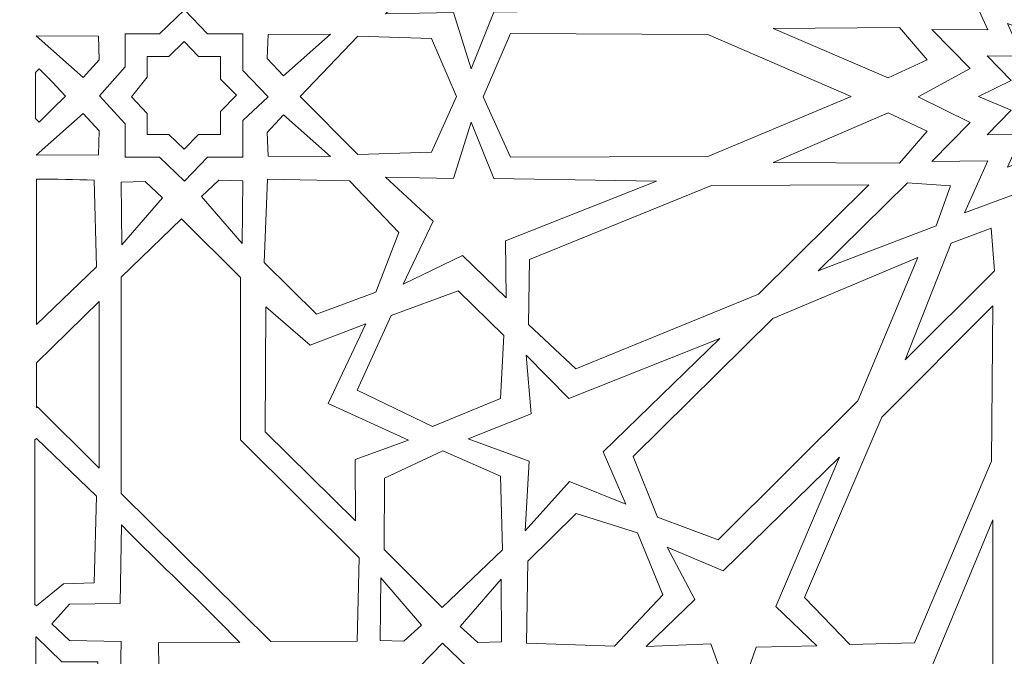
# Model space of a CAD drawing. Units: centimetres. Extents: x -10.4 to 10.5, y -13.8 to 13.1.
# Drawn here: x -8 to -4.6, y 5.3 to 7.5 of the extents above; entities that cross this region are included whole.
import ezdxf

# ---------------------------------------------------------------- set-up
doc = ezdxf.new("R2010")
doc.units = ezdxf.units.CM
doc.header["$MEASUREMENT"] = 0
doc.layers.add('PLAN_1', color=7, linetype='Continuous')

msp = doc.modelspace()

# ---------------------------------------------------------------- linework, layer by layer
at = {"layer": 'PLAN_1', "color": 22, "lineweight": 9}
for points, knots in [([(-8.13058, 10.99045), (-8.13058, 10.99045), (-0.63058, 10.99045), (-0.63058, 10.99045), (-0.63058, 10.99045), (-0.63058, 10.99045), (-0.63058, 3.49044), (-0.63058, 3.49044), (-0.63058, 3.49044), (-0.63058, 3.49044), (-8.13058, 3.49044), (-8.13058, 3.49044), (-8.13058, 3.49044), (-8.13058, 3.49044), (-8.13058, 10.99045), (-8.13058, 10.99045)], [0, 0, 0, 0, 0.2, 0.2, 0.2, 0.2, 0.4, 0.4, 0.4, 0.4, 0.6, 0.6, 0.6, 0.6, 1, 1, 1, 1]), ([(-6.66708, 7.87762), (-6.66708, 7.87762), (-6.46519, 7.78029), (-6.46519, 7.78029), (-6.46519, 7.78029), (-6.46519, 7.78029), (-6.31754, 7.92377), (-6.31754, 7.92377), (-6.31754, 7.92377), (-6.31754, 7.92377), (-6.32062, 7.73069), (-6.32062, 7.73069), (-6.32062, 7.73069), (-6.32062, 7.73069), (-5.80929, 7.5281), (-5.80929, 7.5281), (-5.80929, 7.5281), (-5.80929, 7.5281), (-6.35964, 7.51971), (-6.35964, 7.51971), (-6.35964, 7.51971), (-6.35964, 7.51971), (-6.43595, 7.32842), (-6.43595, 7.32842), (-6.43595, 7.32842), (-6.43595, 7.32842), (-6.49643, 7.51917), (-6.49643, 7.51917), (-6.49643, 7.51917), (-6.49643, 7.51917), (-6.72626, 7.51476), (-6.72626, 7.51476), (-6.72626, 7.51476), (-6.72626, 7.51476), (-6.56488, 7.66396), (-6.56488, 7.66396), (-6.56488, 7.66396), (-6.56488, 7.66396), (-6.66708, 7.87762), (-6.66708, 7.87762)], [0, 0, 0, 0, 0.0909091, 0.0909091, 0.0909091, 0.0909091, 0.1818182, 0.1818182, 0.1818182, 0.1818182, 0.2727273, 0.2727273, 0.2727273, 0.2727273, 0.3636364, 0.3636364, 0.3636364, 0.3636364, 0.4545455, 0.4545455, 0.4545455, 0.4545455, 0.5454545, 0.5454545, 0.5454545, 0.5454545, 0.6363636, 0.6363636, 0.6363636, 0.6363636, 0.7272727, 0.7272727, 0.7272727, 0.7272727, 0.8181818, 0.8181818, 0.8181818, 0.8181818, 1, 1, 1, 1]), ([(-4.38238, 6.89581), (-4.38238, 6.89581), (-4.33331, 6.99771), (-4.33331, 6.99771), (-4.33331, 6.99771), (-4.33331, 6.99771), (-4.25532, 6.92506), (-4.25532, 6.92506), (-4.25532, 6.92506), (-4.25532, 6.92506), (-4.24731, 7.03564), (-4.24731, 7.03564), (-4.24731, 7.03564), (-4.24731, 7.03564), (-4.13753, 6.99506), (-4.13753, 6.99506), (-4.13753, 6.99506), (-4.13753, 6.99506), (-4.18727, 7.1057), (-4.18727, 7.1057), (-4.18727, 7.1057), (-4.18727, 7.1057), (-4.06821, 7.1045), (-4.06821, 7.1045), (-4.06821, 7.1045), (-4.06821, 7.1045), (-4.14971, 7.18787), (-4.14971, 7.18787), (-4.14971, 7.18787), (-4.14971, 7.18787), (-4.03917, 7.23467), (-4.03917, 7.23467), (-4.03917, 7.23467), (-4.03917, 7.23467), (-4.14971, 7.28838), (-4.14971, 7.28838), (-4.14971, 7.28838), (-4.14971, 7.28838), (-4.06821, 7.37177), (-4.06821, 7.37177), (-4.06821, 7.37177), (-4.06821, 7.37177), (-4.18727, 7.37056), (-4.18727, 7.37056), (-4.18727, 7.37056), (-4.18727, 7.37056), (-4.13753, 7.4812), (-4.13753, 7.4812), (-4.13753, 7.4812), (-4.13753, 7.4812), (-4.24731, 7.44063), (-4.24731, 7.44063), (-4.24731, 7.44063), (-4.24731, 7.44063), (-4.25532, 7.55118), (-4.25532, 7.55118), (-4.25532, 7.55118), (-4.25532, 7.55118), (-4.33331, 7.47855), (-4.33331, 7.47855), (-4.33331, 7.47855), (-4.33331, 7.47855), (-4.37494, 7.58044), (-4.37494, 7.58044), (-4.37494, 7.58044), (-4.37494, 7.58044), (-4.4245, 7.47855), (-4.4245, 7.47855), (-4.4245, 7.47855), (-4.4245, 7.47855), (-4.50249, 7.55118), (-4.50249, 7.55118), (-4.50249, 7.55118), (-4.50249, 7.55118), (-4.5105, 7.44063), (-4.5105, 7.44063), (-4.5105, 7.44063), (-4.5105, 7.44063), (-4.62028, 7.4812), (-4.62028, 7.4812), (-4.62028, 7.4812), (-4.62028, 7.4812), (-4.57054, 7.37056), (-4.57054, 7.37056), (-4.57054, 7.37056), (-4.57054, 7.37056), (-4.68961, 7.37177), (-4.68961, 7.37177), (-4.68961, 7.37177), (-4.68961, 7.37177), (-4.6081, 7.28838), (-4.6081, 7.28838), (-4.6081, 7.28838), (-4.6081, 7.28838), (-4.71864, 7.23416), (-4.71864, 7.23416), (-4.71864, 7.23416), (-4.71864, 7.23416), (-4.6081, 7.18787), (-4.6081, 7.18787), (-4.6081, 7.18787), (-4.6081, 7.18787), (-4.68961, 7.1045), (-4.68961, 7.1045), (-4.68961, 7.1045), (-4.68961, 7.1045), (-4.57054, 7.1057), (-4.57054, 7.1057), (-4.57054, 7.1057), (-4.57054, 7.1057), (-4.62028, 6.99506), (-4.62028, 6.99506), (-4.62028, 6.99506), (-4.62028, 6.99506), (-4.5105, 7.03564), (-4.5105, 7.03564), (-4.5105, 7.03564), (-4.5105, 7.03564), (-4.50249, 6.92506), (-4.50249, 6.92506), (-4.50249, 6.92506), (-4.50249, 6.92506), (-4.4245, 6.99771), (-4.4245, 6.99771), (-4.4245, 6.99771), (-4.4245, 6.99771), (-4.37543, 6.89581), (-4.37543, 6.89581)], [0, 0, 0, 0, 0.030303, 0.030303, 0.030303, 0.030303, 0.0606061, 0.0606061, 0.0606061, 0.0606061, 0.0909091, 0.0909091, 0.0909091, 0.0909091, 0.1212121, 0.1212121, 0.1212121, 0.1212121, 0.1515152, 0.1515152, 0.1515152, 0.1515152, 0.1818182, 0.1818182, 0.1818182, 0.1818182, 0.2121212, 0.2121212, 0.2121212, 0.2121212, 0.2424242, 0.2424242, 0.2424242, 0.2424242, 0.2727273, 0.2727273, 0.2727273, 0.2727273, 0.3030303, 0.3030303, 0.3030303, 0.3030303, 0.3333333, 0.3333333, 0.3333333, 0.3333333, 0.3636364, 0.3636364, 0.3636364, 0.3636364, 0.3939394, 0.3939394, 0.3939394, 0.3939394, 0.4242424, 0.4242424, 0.4242424, 0.4242424, 0.4545455, 0.4545455, 0.4545455, 0.4545455, 0.4848485, 0.4848485, 0.4848485, 0.4848485, 0.5151515, 0.5151515, 0.5151515, 0.5151515, 0.5454545, 0.5454545, 0.5454545, 0.5454545, 0.5757576, 0.5757576, 0.5757576, 0.5757576, 0.6060606, 0.6060606, 0.6060606, 0.6060606, 0.6363636, 0.6363636, 0.6363636, 0.6363636, 0.6666667, 0.6666667, 0.6666667, 0.6666667, 0.6969697, 0.6969697, 0.6969697, 0.6969697, 0.7272727, 0.7272727, 0.7272727, 0.7272727, 0.7575758, 0.7575758, 0.7575758, 0.7575758, 0.7878788, 0.7878788, 0.7878788, 0.7878788, 0.8181818, 0.8181818, 0.8181818, 0.8181818, 0.8484848, 0.8484848, 0.8484848, 0.8484848, 0.8787879, 0.8787879, 0.8787879, 0.8787879, 0.9090909, 0.9090909, 0.9090909, 0.9090909, 0.9393939, 0.9393939, 0.9393939, 0.9393939, 1, 1, 1, 1]), ([(-5.41367, 7.46467), (-5.41367, 7.46467), (-4.98645, 7.46763), (-4.98645, 7.46763), (-4.98645, 7.46763), (-4.98645, 7.46763), (-4.89215, 7.35865), (-4.89215, 7.35865), (-4.89215, 7.35865), (-4.89215, 7.35865), (-5.02401, 7.29736), (-5.02401, 7.29736), (-5.02401, 7.29736), (-5.02401, 7.29736), (-5.41367, 7.46467), (-5.41367, 7.46467)], [0, 0, 0, 0, 0.2, 0.2, 0.2, 0.2, 0.4, 0.4, 0.4, 0.4, 0.6, 0.6, 0.6, 0.6, 1, 1, 1, 1]), ([(-7.90922, 7.43988), (-7.90922, 7.43988), (-7.69817, 7.43909), (-7.69817, 7.43909), (-7.69817, 7.43909), (-7.69817, 7.43909), (-7.69571, 7.35814), (-7.69571, 7.35814), (-7.69571, 7.35814), (-7.69571, 7.35814), (-7.75046, 7.29888), (-7.75046, 7.29888), (-7.75046, 7.29888), (-7.75046, 7.29888), (-7.90922, 7.43988), (-7.90922, 7.43988)], [0, 0, 0, 0, 0.2, 0.2, 0.2, 0.2, 0.4, 0.4, 0.4, 0.4, 0.6, 0.6, 0.6, 0.6, 1, 1, 1, 1]), ([(-6.91316, 7.44505), (-6.91316, 7.44505), (-7.12421, 7.44426), (-7.12421, 7.44426), (-7.12421, 7.44426), (-7.12421, 7.44426), (-7.12667, 7.36331), (-7.12667, 7.36331), (-7.12667, 7.36331), (-7.12667, 7.36331), (-7.07192, 7.30405), (-7.07192, 7.30405), (-7.07192, 7.30405), (-7.07192, 7.30405), (-6.91316, 7.44505), (-6.91316, 7.44505)], [0, 0, 0, 0, 0.2, 0.2, 0.2, 0.2, 0.4, 0.4, 0.4, 0.4, 0.6, 0.6, 0.6, 0.6, 1, 1, 1, 1]), ([(-7.01581, 7.23458), (-7.01581, 7.23458), (-6.8201, 7.43855), (-6.8201, 7.43855), (-6.8201, 7.43855), (-6.8201, 7.43855), (-6.57107, 7.43078), (-6.57107, 7.43078), (-6.57107, 7.43078), (-6.57107, 7.43078), (-6.48573, 7.23458), (-6.48573, 7.23458), (-6.48573, 7.23458), (-6.48573, 7.23458), (-6.57107, 7.04549), (-6.57107, 7.04549), (-6.57107, 7.04549), (-6.57107, 7.04549), (-6.8201, 7.03771), (-6.8201, 7.03771), (-6.8201, 7.03771), (-6.8201, 7.03771), (-7.01581, 7.23458), (-7.01581, 7.23458)], [0, 0, 0, 0, 0.1428571, 0.1428571, 0.1428571, 0.1428571, 0.2857143, 0.2857143, 0.2857143, 0.2857143, 0.4285714, 0.4285714, 0.4285714, 0.4285714, 0.5714286, 0.5714286, 0.5714286, 0.5714286, 0.7142857, 0.7142857, 0.7142857, 0.7142857, 1, 1, 1, 1]), ([(-6.39532, 7.23329), (-6.39532, 7.23329), (-6.30326, 7.44748), (-6.30326, 7.44748), (-6.30326, 7.44748), (-6.30326, 7.44748), (-5.63557, 7.44482), (-5.63557, 7.44482), (-5.63557, 7.44482), (-5.63557, 7.44482), (-5.14983, 7.2343), (-5.14983, 7.2343), (-5.14983, 7.2343), (-5.14983, 7.2343), (-5.63557, 7.03144), (-5.63557, 7.03144), (-5.63557, 7.03144), (-5.63557, 7.03144), (-6.30326, 7.02878), (-6.30326, 7.02878), (-6.30326, 7.02878), (-6.30326, 7.02878), (-6.39532, 7.23329), (-6.39532, 7.23329)], [0, 0, 0, 0, 0.1428571, 0.1428571, 0.1428571, 0.1428571, 0.2857143, 0.2857143, 0.2857143, 0.2857143, 0.4285714, 0.4285714, 0.4285714, 0.4285714, 0.5714286, 0.5714286, 0.5714286, 0.5714286, 0.7142857, 0.7142857, 0.7142857, 0.7142857, 1, 1, 1, 1]), ([(-7.58658, 7.23305), (-7.58658, 7.23305), (-7.53291, 7.29976), (-7.53291, 7.29976), (-7.53291, 7.29976), (-7.53291, 7.29976), (-7.53291, 7.36996), (-7.53291, 7.36996), (-7.53291, 7.36996), (-7.53291, 7.36996), (-7.46024, 7.36996), (-7.46024, 7.36996), (-7.46024, 7.36996), (-7.46024, 7.36996), (-7.40798, 7.42043), (-7.40798, 7.42043), (-7.40798, 7.42043), (-7.40798, 7.42043), (-7.35924, 7.36996), (-7.35924, 7.36996), (-7.35924, 7.36996), (-7.35924, 7.36996), (-7.2846, 7.36996), (-7.2846, 7.36996), (-7.2846, 7.36996), (-7.2846, 7.36996), (-7.2846, 7.29266), (-7.2846, 7.29266), (-7.2846, 7.29266), (-7.2846, 7.29266), (-7.23093, 7.23918), (-7.23093, 7.23918), (-7.23093, 7.23918), (-7.23093, 7.23918), (-7.2846, 7.18359), (-7.2846, 7.18359), (-7.2846, 7.18359), (-7.2846, 7.18359), (-7.2846, 7.1063), (-7.2846, 7.1063), (-7.2846, 7.1063), (-7.2846, 7.1063), (-7.35924, 7.1063), (-7.35924, 7.1063), (-7.35924, 7.1063), (-7.35924, 7.1063), (-7.40798, 7.05583), (-7.40798, 7.05583), (-7.40798, 7.05583), (-7.40798, 7.05583), (-7.46024, 7.1063), (-7.46024, 7.1063), (-7.46024, 7.1063), (-7.46024, 7.1063), (-7.53291, 7.1063), (-7.53291, 7.1063), (-7.53291, 7.1063), (-7.53291, 7.1063), (-7.53291, 7.17648), (-7.53291, 7.17648), (-7.53291, 7.17648), (-7.53291, 7.17648), (-7.58658, 7.23305), (-7.58658, 7.23305)], [0, 0, 0, 0, 0.0588235, 0.0588235, 0.0588235, 0.0588235, 0.1176471, 0.1176471, 0.1176471, 0.1176471, 0.1764706, 0.1764706, 0.1764706, 0.1764706, 0.2352941, 0.2352941, 0.2352941, 0.2352941, 0.2941176, 0.2941176, 0.2941176, 0.2941176, 0.3529412, 0.3529412, 0.3529412, 0.3529412, 0.4117647, 0.4117647, 0.4117647, 0.4117647, 0.4705882, 0.4705882, 0.4705882, 0.4705882, 0.5294118, 0.5294118, 0.5294118, 0.5294118, 0.5882353, 0.5882353, 0.5882353, 0.5882353, 0.6470588, 0.6470588, 0.6470588, 0.6470588, 0.7058824, 0.7058824, 0.7058824, 0.7058824, 0.7647059, 0.7647059, 0.7647059, 0.7647059, 0.8235294, 0.8235294, 0.8235294, 0.8235294, 0.8823529, 0.8823529, 0.8823529, 0.8823529, 1, 1, 1, 1]), ([(-7.912, 7.31574), (-7.912, 7.31574), (-7.89905, 7.32855), (-7.89905, 7.32855), (-7.89905, 7.32855), (-7.89905, 7.32855), (-7.85449, 7.28448), (-7.85449, 7.28448), (-7.85449, 7.28448), (-7.85449, 7.28448), (-7.80994, 7.23586), (-7.80994, 7.23586), (-7.80994, 7.23586), (-7.80994, 7.23586), (-7.85449, 7.19179), (-7.85449, 7.19179), (-7.85449, 7.19179), (-7.85449, 7.19179), (-7.89905, 7.14772), (-7.89905, 7.14772), (-7.89905, 7.14772), (-7.89905, 7.14772), (-7.912, 7.16052), (-7.912, 7.16052), (-7.912, 7.16052), (-7.912, 7.16052), (-7.912, 7.31574), (-7.912, 7.31574)], [0, 0, 0, 0, 0.125, 0.125, 0.125, 0.125, 0.25, 0.25, 0.25, 0.25, 0.375, 0.375, 0.375, 0.375, 0.5, 0.5, 0.5, 0.5, 0.625, 0.625, 0.625, 0.625, 0.75, 0.75, 0.75, 0.75, 1, 1, 1, 1]), ([(-7.90922, 7.03638), (-7.90922, 7.03638), (-7.69817, 7.03718), (-7.69817, 7.03718), (-7.69817, 7.03718), (-7.69817, 7.03718), (-7.69571, 7.1181), (-7.69571, 7.1181), (-7.69571, 7.1181), (-7.69571, 7.1181), (-7.75046, 7.17738), (-7.75046, 7.17738), (-7.75046, 7.17738), (-7.75046, 7.17738), (-7.90922, 7.03638), (-7.90922, 7.03638)], [0, 0, 0, 0, 0.2, 0.2, 0.2, 0.2, 0.4, 0.4, 0.4, 0.4, 0.6, 0.6, 0.6, 0.6, 1, 1, 1, 1]), ([(-6.91316, 7.03121), (-6.91316, 7.03121), (-7.12421, 7.03201), (-7.12421, 7.03201), (-7.12421, 7.03201), (-7.12421, 7.03201), (-7.12667, 7.11294), (-7.12667, 7.11294), (-7.12667, 7.11294), (-7.12667, 7.11294), (-7.07192, 7.17221), (-7.07192, 7.17221), (-7.07192, 7.17221), (-7.07192, 7.17221), (-6.91316, 7.03121), (-6.91316, 7.03121)], [0, 0, 0, 0, 0.2, 0.2, 0.2, 0.2, 0.4, 0.4, 0.4, 0.4, 0.6, 0.6, 0.6, 0.6, 1, 1, 1, 1]), ([(-5.41367, 7.01158), (-5.41367, 7.01158), (-4.98645, 7.00864), (-4.98645, 7.00864), (-4.98645, 7.00864), (-4.98645, 7.00864), (-4.89215, 7.1176), (-4.89215, 7.1176), (-4.89215, 7.1176), (-4.89215, 7.1176), (-5.02401, 7.17891), (-5.02401, 7.17891), (-5.02401, 7.17891), (-5.02401, 7.17891), (-5.41367, 7.01158), (-5.41367, 7.01158)], [0, 0, 0, 0, 0.2, 0.2, 0.2, 0.2, 0.4, 0.4, 0.4, 0.4, 0.6, 0.6, 0.6, 0.6, 1, 1, 1, 1]), ([(-6.66708, 6.59863), (-6.66708, 6.59863), (-6.46519, 6.69596), (-6.46519, 6.69596), (-6.46519, 6.69596), (-6.46519, 6.69596), (-6.31754, 6.55249), (-6.31754, 6.55249), (-6.31754, 6.55249), (-6.31754, 6.55249), (-6.32062, 6.74558), (-6.32062, 6.74558), (-6.32062, 6.74558), (-6.32062, 6.74558), (-5.80929, 6.94815), (-5.80929, 6.94815), (-5.80929, 6.94815), (-5.80929, 6.94815), (-6.35964, 6.95655), (-6.35964, 6.95655), (-6.35964, 6.95655), (-6.35964, 6.95655), (-6.43595, 7.14784), (-6.43595, 7.14784), (-6.43595, 7.14784), (-6.43595, 7.14784), (-6.49643, 6.95708), (-6.49643, 6.95708), (-6.49643, 6.95708), (-6.49643, 6.95708), (-6.72626, 6.96149), (-6.72626, 6.96149), (-6.72626, 6.96149), (-6.72626, 6.96149), (-6.56488, 6.8123), (-6.56488, 6.8123), (-6.56488, 6.8123), (-6.56488, 6.8123), (-6.66708, 6.59863), (-6.66708, 6.59863)], [0, 0, 0, 0, 0.0909091, 0.0909091, 0.0909091, 0.0909091, 0.1818182, 0.1818182, 0.1818182, 0.1818182, 0.2727273, 0.2727273, 0.2727273, 0.2727273, 0.3636364, 0.3636364, 0.3636364, 0.3636364, 0.4545455, 0.4545455, 0.4545455, 0.4545455, 0.5454545, 0.5454545, 0.5454545, 0.5454545, 0.6363636, 0.6363636, 0.6363636, 0.6363636, 0.7272727, 0.7272727, 0.7272727, 0.7272727, 0.8181818, 0.8181818, 0.8181818, 0.8181818, 1, 1, 1, 1]), ([(-7.90813, 6.46244), (-7.90813, 6.46244), (-7.70456, 6.65776), (-7.70456, 6.65776), (-7.70456, 6.65776), (-7.70456, 6.65776), (-7.71233, 6.95143), (-7.71233, 6.95143), (-7.71233, 6.95143), (-7.7777, 6.95361), (-7.84292, 6.95464), (-7.90813, 6.95461), (-7.90813, 6.95461), (-7.90813, 6.95461), (-7.90813, 6.46244), (-7.90813, 6.46244)], [0, 0, 0, 0, 0.2, 0.2, 0.2, 0.2, 0.4, 0.4, 0.4, 0.4, 0.6, 0.6, 0.6, 0.6, 1, 1, 1, 1]), ([(-7.61902, 6.73218), (-7.61902, 6.73218), (-7.48092, 6.89179), (-7.48092, 6.89179), (-7.48092, 6.89179), (-7.48092, 6.89179), (-7.54031, 6.94681), (-7.54031, 6.94681), (-7.54031, 6.94681), (-7.54031, 6.94681), (-7.62097, 6.94451), (-7.62097, 6.94451), (-7.62097, 6.94451), (-7.62097, 6.94451), (-7.61902, 6.73218), (-7.61902, 6.73218)], [0, 0, 0, 0, 0.2, 0.2, 0.2, 0.2, 0.4, 0.4, 0.4, 0.4, 0.6, 0.6, 0.6, 0.6, 1, 1, 1, 1]), ([(-7.21172, 6.73652), (-7.21172, 6.73652), (-7.34982, 6.89612), (-7.34982, 6.89612), (-7.34982, 6.89612), (-7.34982, 6.89612), (-7.29042, 6.95115), (-7.29042, 6.95115), (-7.29042, 6.95115), (-7.29042, 6.95115), (-7.20976, 6.94885), (-7.20976, 6.94885), (-7.20976, 6.94885), (-7.20976, 6.94885), (-7.21172, 6.73652), (-7.21172, 6.73652)], [0, 0, 0, 0, 0.2, 0.2, 0.2, 0.2, 0.4, 0.4, 0.4, 0.4, 0.6, 0.6, 0.6, 0.6, 1, 1, 1, 1]), ([(-7.12554, 6.95464), (-7.12554, 6.95464), (-7.13768, 6.67222), (-7.13768, 6.67222), (-7.13768, 6.67222), (-7.13768, 6.67222), (-6.95994, 6.49763), (-6.95994, 6.49763), (-6.95994, 6.49763), (-6.95994, 6.49763), (-6.75916, 6.57156), (-6.75916, 6.57156), (-6.75916, 6.57156), (-6.75916, 6.57156), (-6.6815, 6.77423), (-6.6815, 6.77423), (-6.6815, 6.77423), (-6.6815, 6.77423), (-6.84824, 6.94905), (-6.84824, 6.94905), (-6.84824, 6.94905), (-6.84824, 6.94905), (-7.12554, 6.95464), (-7.12554, 6.95464)], [0, 0, 0, 0, 0.1428571, 0.1428571, 0.1428571, 0.1428571, 0.2857143, 0.2857143, 0.2857143, 0.2857143, 0.4285714, 0.4285714, 0.4285714, 0.4285714, 0.5714286, 0.5714286, 0.5714286, 0.5714286, 0.7142857, 0.7142857, 0.7142857, 0.7142857, 1, 1, 1, 1]), ([(-5.08981, 6.93576), (-5.08981, 6.93576), (-5.62276, 6.93288), (-5.62276, 6.93288), (-5.62276, 6.93288), (-5.62276, 6.93288), (-6.23845, 6.68295), (-6.23845, 6.68295), (-6.23845, 6.68295), (-6.23845, 6.68295), (-6.24175, 6.46213), (-6.24175, 6.46213), (-6.24175, 6.46213), (-6.24175, 6.46213), (-6.08156, 6.31201), (-6.08156, 6.31201), (-6.08156, 6.31201), (-6.08156, 6.31201), (-5.46376, 6.56528), (-5.46376, 6.56528), (-5.46376, 6.56528), (-5.46376, 6.56528), (-5.08981, 6.93576), (-5.08981, 6.93576)], [0, 0, 0, 0, 0.1428571, 0.1428571, 0.1428571, 0.1428571, 0.2857143, 0.2857143, 0.2857143, 0.2857143, 0.4285714, 0.4285714, 0.4285714, 0.4285714, 0.5714286, 0.5714286, 0.5714286, 0.5714286, 0.7142857, 0.7142857, 0.7142857, 0.7142857, 1, 1, 1, 1]), ([(-5.26098, 6.64441), (-5.26098, 6.64441), (-4.8618, 6.79665), (-4.8618, 6.79665), (-4.8618, 6.79665), (-4.8618, 6.79665), (-4.81346, 6.93241), (-4.81346, 6.93241), (-4.81346, 6.93241), (-4.81346, 6.93241), (-4.95857, 6.94168), (-4.95857, 6.94168), (-4.95857, 6.94168), (-4.95857, 6.94168), (-5.26098, 6.64441), (-5.26098, 6.64441)], [0, 0, 0, 0, 0.2, 0.2, 0.2, 0.2, 0.4, 0.4, 0.4, 0.4, 0.6, 0.6, 0.6, 0.6, 1, 1, 1, 1]), ([(-7.1152, 5.3893), (-7.1152, 5.3893), (-6.82254, 5.39046), (-6.82254, 5.39046), (-6.82254, 5.39046), (-6.82254, 5.39046), (-6.81591, 5.67204), (-6.81591, 5.67204), (-6.81591, 5.67204), (-6.81591, 5.67204), (-7.21768, 6.0725), (-7.21768, 6.0725), (-7.21768, 6.0725), (-7.21768, 6.0725), (-7.21768, 6.62168), (-7.21768, 6.62168), (-7.21768, 6.62168), (-7.21768, 6.62168), (-7.41661, 6.82072), (-7.41661, 6.82072), (-7.41661, 6.82072), (-7.41661, 6.82072), (-7.62114, 6.62274), (-7.62114, 6.62274), (-7.62114, 6.62274), (-7.62114, 6.62274), (-7.62114, 5.89049), (-7.62114, 5.89049), (-7.62114, 5.89049), (-7.62114, 5.89049), (-7.1152, 5.3893), (-7.1152, 5.3893)], [0, 0, 0, 0, 0.1111111, 0.1111111, 0.1111111, 0.1111111, 0.2222222, 0.2222222, 0.2222222, 0.2222222, 0.3333333, 0.3333333, 0.3333333, 0.3333333, 0.4444444, 0.4444444, 0.4444444, 0.4444444, 0.5555556, 0.5555556, 0.5555556, 0.5555556, 0.6666667, 0.6666667, 0.6666667, 0.6666667, 0.7777778, 0.7777778, 0.7777778, 0.7777778, 1, 1, 1, 1]), ([(-4.9665, 6.34291), (-4.9665, 6.34291), (-4.66418, 6.64477), (-4.66418, 6.64477), (-4.66418, 6.64477), (-4.66418, 6.64477), (-4.67544, 6.78844), (-4.67544, 6.78844), (-4.67544, 6.78844), (-4.67544, 6.78844), (-4.8117, 6.7377), (-4.8117, 6.7377), (-4.8117, 6.7377), (-4.8117, 6.7377), (-4.9665, 6.34291), (-4.9665, 6.34291)], [0, 0, 0, 0, 0.2, 0.2, 0.2, 0.2, 0.4, 0.4, 0.4, 0.4, 0.6, 0.6, 0.6, 0.6, 1, 1, 1, 1]), ([(-4.92381, 6.68967), (-4.92381, 6.68967), (-5.41483, 6.48243), (-5.41483, 6.48243), (-5.41483, 6.48243), (-5.41483, 6.48243), (-5.8874, 6.0153), (-5.8874, 6.0153), (-5.8874, 6.0153), (-5.8874, 6.0153), (-5.80568, 5.81012), (-5.80568, 5.81012), (-5.80568, 5.81012), (-5.80568, 5.81012), (-5.60014, 5.733), (-5.60014, 5.733), (-5.60014, 5.733), (-5.60014, 5.733), (-5.1269, 6.20403), (-5.1269, 6.20403), (-5.1269, 6.20403), (-5.1269, 6.20403), (-4.92381, 6.68967), (-4.92381, 6.68967)], [0, 0, 0, 0, 0.1428571, 0.1428571, 0.1428571, 0.1428571, 0.2857143, 0.2857143, 0.2857143, 0.2857143, 0.4285714, 0.4285714, 0.4285714, 0.4285714, 0.5714286, 0.5714286, 0.5714286, 0.5714286, 0.7142857, 0.7142857, 0.7142857, 0.7142857, 1, 1, 1, 1]), ([(-6.82187, 6.24002), (-6.82187, 6.24002), (-6.56716, 6.11744), (-6.56716, 6.11744), (-6.56716, 6.11744), (-6.56716, 6.11744), (-6.3366, 6.21186), (-6.3366, 6.21186), (-6.3366, 6.21186), (-6.3366, 6.21186), (-6.3253, 6.42551), (-6.3253, 6.42551), (-6.3253, 6.42551), (-6.3253, 6.42551), (-6.48088, 6.57685), (-6.48088, 6.57685), (-6.48088, 6.57685), (-6.48088, 6.57685), (-6.70731, 6.49262), (-6.70731, 6.49262), (-6.70731, 6.49262), (-6.70731, 6.49262), (-6.82187, 6.24002), (-6.82187, 6.24002)], [0, 0, 0, 0, 0.1428571, 0.1428571, 0.1428571, 0.1428571, 0.2857143, 0.2857143, 0.2857143, 0.2857143, 0.4285714, 0.4285714, 0.4285714, 0.4285714, 0.5714286, 0.5714286, 0.5714286, 0.5714286, 0.7142857, 0.7142857, 0.7142857, 0.7142857, 1, 1, 1, 1]), ([(-7.90813, 6.18073), (-7.90813, 6.18073), (-7.90476, 6.18398), (-7.90476, 6.18398), (-7.90476, 6.18398), (-7.90476, 6.18398), (-7.69543, 5.97565), (-7.69543, 5.97565), (-7.69543, 5.97565), (-7.69543, 5.97565), (-7.69543, 6.54073), (-7.69543, 6.54073), (-7.69543, 6.54073), (-7.69543, 6.54073), (-7.90752, 6.3324), (-7.90752, 6.3324), (-7.90752, 6.3324), (-7.90752, 6.3324), (-7.90813, 6.333), (-7.90813, 6.333), (-7.90813, 6.333), (-7.90813, 6.333), (-7.90813, 6.18073), (-7.90813, 6.18073)], [0, 0, 0, 0, 0.1428571, 0.1428571, 0.1428571, 0.1428571, 0.2857143, 0.2857143, 0.2857143, 0.2857143, 0.4285714, 0.4285714, 0.4285714, 0.4285714, 0.5714286, 0.5714286, 0.5714286, 0.5714286, 0.7142857, 0.7142857, 0.7142857, 0.7142857, 1, 1, 1, 1]), ([(-7.13436, 6.09866), (-7.13436, 6.09866), (-6.82757, 5.79749), (-6.82757, 5.79749), (-6.82757, 5.79749), (-6.82757, 5.79749), (-6.82953, 6.00549), (-6.82953, 6.00549), (-6.82953, 6.00549), (-6.82953, 6.00549), (-6.64909, 6.07048), (-6.64909, 6.07048), (-6.64909, 6.07048), (-6.64909, 6.07048), (-6.92053, 6.19486), (-6.92053, 6.19486), (-6.92053, 6.19486), (-6.92053, 6.19486), (-6.79337, 6.46525), (-6.79337, 6.46525), (-6.79337, 6.46525), (-6.79337, 6.46525), (-6.98175, 6.39272), (-6.98175, 6.39272), (-6.98175, 6.39272), (-6.98175, 6.39272), (-7.13139, 6.52239), (-7.13139, 6.52239), (-7.13139, 6.52239), (-7.13139, 6.52239), (-7.13436, 6.09866), (-7.13436, 6.09866)], [0, 0, 0, 0, 0.1111111, 0.1111111, 0.1111111, 0.1111111, 0.2222222, 0.2222222, 0.2222222, 0.2222222, 0.3333333, 0.3333333, 0.3333333, 0.3333333, 0.4444444, 0.4444444, 0.4444444, 0.4444444, 0.5555556, 0.5555556, 0.5555556, 0.5555556, 0.6666667, 0.6666667, 0.6666667, 0.6666667, 0.7777778, 0.7777778, 0.7777778, 0.7777778, 1, 1, 1, 1]), ([(-4.66994, 6.52616), (-4.66994, 6.52616), (-5.04636, 6.14887), (-5.04636, 6.14887), (-5.04636, 6.14887), (-5.04636, 6.14887), (-5.30758, 5.53788), (-5.30758, 5.53788), (-5.30758, 5.53788), (-5.30758, 5.53788), (-5.15443, 5.37875), (-5.15443, 5.37875), (-5.15443, 5.37875), (-5.15443, 5.37875), (-4.93499, 5.38494), (-4.93499, 5.38494), (-4.93499, 5.38494), (-4.93499, 5.38494), (-4.67463, 5.99979), (-4.67463, 5.99979), (-4.67463, 5.99979), (-4.67463, 5.99979), (-4.66994, 6.52616), (-4.66994, 6.52616)], [0, 0, 0, 0, 0.1428571, 0.1428571, 0.1428571, 0.1428571, 0.2857143, 0.2857143, 0.2857143, 0.2857143, 0.4285714, 0.4285714, 0.4285714, 0.4285714, 0.5714286, 0.5714286, 0.5714286, 0.5714286, 0.7142857, 0.7142857, 0.7142857, 0.7142857, 1, 1, 1, 1]), ([(-6.2531, 5.76331), (-6.2531, 5.76331), (-6.10387, 5.93054), (-6.10387, 5.93054), (-6.10387, 5.93054), (-6.10387, 5.93054), (-5.91253, 5.85456), (-5.91253, 5.85456), (-5.91253, 5.85456), (-5.91253, 5.85456), (-5.98932, 6.03174), (-5.98932, 6.03174), (-5.98932, 6.03174), (-5.98932, 6.03174), (-5.59458, 6.41469), (-5.59458, 6.41469), (-5.59458, 6.41469), (-5.59458, 6.41469), (-6.10618, 6.21168), (-6.10618, 6.21168), (-6.10618, 6.21168), (-6.10618, 6.21168), (-6.24993, 6.35915), (-6.24993, 6.35915), (-6.24993, 6.35915), (-6.24993, 6.35915), (-6.23275, 6.15979), (-6.23275, 6.15979), (-6.23275, 6.15979), (-6.23275, 6.15979), (-6.44674, 6.07584), (-6.44674, 6.07584), (-6.44674, 6.07584), (-6.44674, 6.07584), (-6.24052, 5.99983), (-6.24052, 5.99983), (-6.24052, 5.99983), (-6.24052, 5.99983), (-6.2531, 5.76331), (-6.2531, 5.76331)], [0, 0, 0, 0, 0.0909091, 0.0909091, 0.0909091, 0.0909091, 0.1818182, 0.1818182, 0.1818182, 0.1818182, 0.2727273, 0.2727273, 0.2727273, 0.2727273, 0.3636364, 0.3636364, 0.3636364, 0.3636364, 0.4545455, 0.4545455, 0.4545455, 0.4545455, 0.5454545, 0.5454545, 0.5454545, 0.5454545, 0.6363636, 0.6363636, 0.6363636, 0.6363636, 0.7272727, 0.7272727, 0.7272727, 0.7272727, 0.8181818, 0.8181818, 0.8181818, 0.8181818, 1, 1, 1, 1]), ([(-7.90853, 6.07697), (-7.90853, 6.07697), (-7.70456, 5.88125), (-7.70456, 5.88125), (-7.70456, 5.88125), (-7.70456, 5.88125), (-7.71233, 5.58759), (-7.71233, 5.58759), (-7.71233, 5.58759), (-7.71233, 5.58759), (-7.81683, 5.5841), (-7.81683, 5.5841), (-7.81683, 5.5841), (-7.81683, 5.5841), (-7.90853, 5.50969), (-7.90853, 5.50969), (-7.90853, 5.50969), (-7.90853, 5.50969), (-7.91395, 5.51448), (-7.91395, 5.51448), (-7.91395, 5.51448), (-7.91395, 5.51448), (-7.91395, 6.07177), (-7.91395, 6.07177), (-7.91395, 6.07177), (-7.91395, 6.07177), (-7.90853, 6.07697), (-7.90853, 6.07697)], [0, 0, 0, 0, 0.125, 0.125, 0.125, 0.125, 0.25, 0.25, 0.25, 0.25, 0.375, 0.375, 0.375, 0.375, 0.5, 0.5, 0.5, 0.5, 0.625, 0.625, 0.625, 0.625, 0.75, 0.75, 0.75, 0.75, 1, 1, 1, 1]), ([(-6.53472, 5.5047), (-6.53472, 5.5047), (-6.33003, 5.69968), (-6.33003, 5.69968), (-6.33003, 5.69968), (-6.33003, 5.69968), (-6.33691, 5.94873), (-6.33691, 5.94873), (-6.33691, 5.94873), (-6.33691, 5.94873), (-6.5328, 6.03476), (-6.5328, 6.03476), (-6.5328, 6.03476), (-6.5328, 6.03476), (-6.72934, 5.94271), (-6.72934, 5.94271), (-6.72934, 5.94271), (-6.72934, 5.94271), (-6.73055, 5.70112), (-6.73055, 5.70112), (-6.73055, 5.70112), (-6.73055, 5.70112), (-6.53472, 5.5047), (-6.53472, 5.5047)], [0, 0, 0, 0, 0.1428571, 0.1428571, 0.1428571, 0.1428571, 0.2857143, 0.2857143, 0.2857143, 0.2857143, 0.4285714, 0.4285714, 0.4285714, 0.4285714, 0.5714286, 0.5714286, 0.5714286, 0.5714286, 0.7142857, 0.7142857, 0.7142857, 0.7142857, 1, 1, 1, 1]), ([(-5.54482, 5.15829), (-5.54482, 5.15829), (-5.47184, 5.3702), (-5.47184, 5.3702), (-5.47184, 5.3702), (-5.47184, 5.3702), (-5.26601, 5.3741), (-5.26601, 5.3741), (-5.26601, 5.3741), (-5.26601, 5.3741), (-5.40533, 5.50781), (-5.40533, 5.50781), (-5.40533, 5.50781), (-5.40533, 5.50781), (-5.18933, 6.01361), (-5.18933, 6.01361), (-5.18933, 6.01361), (-5.18933, 6.01361), (-5.58265, 5.62859), (-5.58265, 5.62859), (-5.58265, 5.62859), (-5.58265, 5.62859), (-5.77225, 5.70902), (-5.77225, 5.70902), (-5.77225, 5.70902), (-5.77225, 5.70902), (-5.67932, 5.5318), (-5.67932, 5.5318), (-5.67932, 5.5318), (-5.67932, 5.5318), (-5.84422, 5.37165), (-5.84422, 5.37165), (-5.84422, 5.37165), (-5.84422, 5.37165), (-5.62465, 5.38127), (-5.62465, 5.38127), (-5.62465, 5.38127), (-5.62465, 5.38127), (-5.54482, 5.15829), (-5.54482, 5.15829)], [0, 0, 0, 0, 0.0909091, 0.0909091, 0.0909091, 0.0909091, 0.1818182, 0.1818182, 0.1818182, 0.1818182, 0.2727273, 0.2727273, 0.2727273, 0.2727273, 0.3636364, 0.3636364, 0.3636364, 0.3636364, 0.4545455, 0.4545455, 0.4545455, 0.4545455, 0.5454545, 0.5454545, 0.5454545, 0.5454545, 0.6363636, 0.6363636, 0.6363636, 0.6363636, 0.7272727, 0.7272727, 0.7272727, 0.7272727, 0.8181818, 0.8181818, 0.8181818, 0.8181818, 1, 1, 1, 1]), ([(-6.24878, 5.38347), (-6.24878, 5.38347), (-5.95125, 5.37354), (-5.95125, 5.37354), (-5.95125, 5.37354), (-5.95125, 5.37354), (-5.78771, 5.5466), (-5.78771, 5.5466), (-5.78771, 5.5466), (-5.78771, 5.5466), (-5.87363, 5.75743), (-5.87363, 5.75743), (-5.87363, 5.75743), (-5.87363, 5.75743), (-6.08061, 5.82273), (-6.08061, 5.82273), (-6.08061, 5.82273), (-6.08061, 5.82273), (-6.24506, 5.66061), (-6.24506, 5.66061), (-6.24506, 5.66061), (-6.24506, 5.66061), (-6.24878, 5.38347), (-6.24878, 5.38347)], [0, 0, 0, 0, 0.1428571, 0.1428571, 0.1428571, 0.1428571, 0.2857143, 0.2857143, 0.2857143, 0.2857143, 0.4285714, 0.4285714, 0.4285714, 0.4285714, 0.5714286, 0.5714286, 0.5714286, 0.5714286, 0.7142857, 0.7142857, 0.7142857, 0.7142857, 1, 1, 1, 1]), ([(-4.66178, 4.87481), (-4.66178, 4.87481), (-4.67775, 5.09837), (-4.67775, 5.09837), (-4.67775, 5.09837), (-4.67775, 5.09837), (-4.48993, 5.18267), (-4.48993, 5.18267), (-4.48993, 5.18267), (-4.48993, 5.18267), (-4.67051, 5.25105), (-4.67051, 5.25105), (-4.67051, 5.25105), (-4.67051, 5.25105), (-4.67014, 5.80104), (-4.67014, 5.80104), (-4.67014, 5.80104), (-4.67014, 5.80104), (-4.881, 5.29263), (-4.881, 5.29263), (-4.881, 5.29263), (-4.881, 5.29263), (-5.08694, 5.29227), (-5.08694, 5.29227), (-5.08694, 5.29227), (-5.08694, 5.29227), (-4.93197, 5.16567), (-4.93197, 5.16567), (-4.93197, 5.16567), (-4.93197, 5.16567), (-5.02088, 4.9537), (-5.02088, 4.9537), (-5.02088, 4.9537), (-5.02088, 4.9537), (-4.82265, 5.04864), (-4.82265, 5.04864), (-4.82265, 5.04864), (-4.82265, 5.04864), (-4.66178, 4.87481), (-4.66178, 4.87481)], [0, 0, 0, 0, 0.0909091, 0.0909091, 0.0909091, 0.0909091, 0.1818182, 0.1818182, 0.1818182, 0.1818182, 0.2727273, 0.2727273, 0.2727273, 0.2727273, 0.3636364, 0.3636364, 0.3636364, 0.3636364, 0.4545455, 0.4545455, 0.4545455, 0.4545455, 0.5454545, 0.5454545, 0.5454545, 0.5454545, 0.6363636, 0.6363636, 0.6363636, 0.6363636, 0.7272727, 0.7272727, 0.7272727, 0.7272727, 0.8181818, 0.8181818, 0.8181818, 0.8181818, 1, 1, 1, 1]), ([(-7.79636, 5.51596), (-7.79636, 5.51596), (-7.62519, 5.5176), (-7.62519, 5.5176), (-7.62519, 5.5176), (-7.62519, 5.5176), (-7.62024, 5.78383), (-7.62024, 5.78383), (-7.62024, 5.78383), (-7.48856, 5.64916), (-7.34971, 5.52169), (-7.21981, 5.38568), (-7.21981, 5.38568), (-7.21981, 5.38568), (-7.4951, 5.38455), (-7.4951, 5.38455), (-7.4951, 5.38455), (-7.4951, 5.38455), (-7.49234, 5.21344), (-7.49234, 5.21344), (-7.49234, 5.21344), (-7.49234, 5.21344), (-7.55427, 5.15394), (-7.55427, 5.15394), (-7.55427, 5.15394), (-7.55427, 5.15394), (-7.62443, 5.22143), (-7.62443, 5.22143), (-7.62443, 5.22143), (-7.62443, 5.22143), (-7.62114, 5.3893), (-7.62114, 5.3893), (-7.62114, 5.3893), (-7.62114, 5.3893), (-7.79636, 5.392), (-7.79636, 5.392), (-7.79636, 5.392), (-7.79636, 5.392), (-7.85588, 5.44865), (-7.85588, 5.44865), (-7.85588, 5.44865), (-7.85588, 5.44865), (-7.79636, 5.51596), (-7.79636, 5.51596)], [0, 0, 0, 0, 0.0833333, 0.0833333, 0.0833333, 0.0833333, 0.1666667, 0.1666667, 0.1666667, 0.1666667, 0.25, 0.25, 0.25, 0.25, 0.3333333, 0.3333333, 0.3333333, 0.3333333, 0.4166667, 0.4166667, 0.4166667, 0.4166667, 0.5, 0.5, 0.5, 0.5, 0.5833333, 0.5833333, 0.5833333, 0.5833333, 0.6666667, 0.6666667, 0.6666667, 0.6666667, 0.75, 0.75, 0.75, 0.75, 0.8333333, 0.8333333, 0.8333333, 0.8333333, 1, 1, 1, 1]), ([(-6.74261, 5.60433), (-6.74261, 5.60433), (-6.60451, 5.44474), (-6.60451, 5.44474), (-6.60451, 5.44474), (-6.60451, 5.44474), (-6.6639, 5.3897), (-6.6639, 5.3897), (-6.6639, 5.3897), (-6.6639, 5.3897), (-6.74456, 5.39202), (-6.74456, 5.39202), (-6.74456, 5.39202), (-6.74456, 5.39202), (-6.74261, 5.60433), (-6.74261, 5.60433)], [0, 0, 0, 0, 0.2, 0.2, 0.2, 0.2, 0.4, 0.4, 0.4, 0.4, 0.6, 0.6, 0.6, 0.6, 1, 1, 1, 1]), ([(-6.33531, 5.59999), (-6.33531, 5.59999), (-6.47341, 5.44039), (-6.47341, 5.44039), (-6.47341, 5.44039), (-6.47341, 5.44039), (-6.41401, 5.38537), (-6.41401, 5.38537), (-6.41401, 5.38537), (-6.41401, 5.38537), (-6.33335, 5.38768), (-6.33335, 5.38768), (-6.33335, 5.38768), (-6.33335, 5.38768), (-6.33531, 5.59999), (-6.33531, 5.59999)], [0, 0, 0, 0, 0.2, 0.2, 0.2, 0.2, 0.4, 0.4, 0.4, 0.4, 0.6, 0.6, 0.6, 0.6, 1, 1, 1, 1]), ([(-7.91006, 4.81261), (-7.91006, 4.81261), (-7.90678, 4.80943), (-7.90678, 4.80943), (-7.90678, 4.80943), (-7.90678, 4.80943), (-7.82518, 4.89392), (-7.82518, 4.89392), (-7.82518, 4.89392), (-7.82518, 4.89392), (-7.70023, 4.89392), (-7.70023, 4.89392), (-7.70023, 4.89392), (-7.70023, 4.89392), (-7.70023, 5.02334), (-7.70023, 5.02334), (-7.70023, 5.02334), (-7.70023, 5.02334), (-7.61038, 5.11638), (-7.61038, 5.11638), (-7.61038, 5.11638), (-7.61038, 5.11638), (-7.70023, 5.20314), (-7.70023, 5.20314), (-7.70023, 5.20314), (-7.70023, 5.20314), (-7.70023, 5.32064), (-7.70023, 5.32064), (-7.70023, 5.32064), (-7.70023, 5.32064), (-7.82188, 5.32064), (-7.82188, 5.32064), (-7.82188, 5.32064), (-7.82188, 5.32064), (-7.90937, 5.40514), (-7.90937, 5.40514), (-7.90937, 5.40514), (-7.90937, 5.40514), (-7.91006, 5.4044), (-7.91006, 5.4044), (-7.91006, 5.4044), (-7.91006, 5.4044), (-7.91006, 4.81261), (-7.91006, 4.81261)], [0, 0, 0, 0, 0.0833333, 0.0833333, 0.0833333, 0.0833333, 0.1666667, 0.1666667, 0.1666667, 0.1666667, 0.25, 0.25, 0.25, 0.25, 0.3333333, 0.3333333, 0.3333333, 0.3333333, 0.4166667, 0.4166667, 0.4166667, 0.4166667, 0.5, 0.5, 0.5, 0.5, 0.5833333, 0.5833333, 0.5833333, 0.5833333, 0.6666667, 0.6666667, 0.6666667, 0.6666667, 0.75, 0.75, 0.75, 0.75, 0.8333333, 0.8333333, 0.8333333, 0.8333333, 1, 1, 1, 1])]:
    msp.add_open_spline(points, degree=3, knots=knots, dxfattribs=at)
at = {"layer": 'PLAN_1', "color": 3, "lineweight": 9}
for points, knots in [([(-4.37766, 6.68299), (-4.37766, 6.68299), (-4.3022, 6.84486), (-4.3022, 6.84486), (-4.3022, 6.84486), (-4.3022, 6.84486), (-4.17832, 6.72947), (-4.17832, 6.72947), (-4.17832, 6.72947), (-4.17832, 6.72947), (-4.16559, 6.9051), (-4.16559, 6.9051), (-4.16559, 6.9051), (-4.16559, 6.9051), (-3.9912, 6.84065), (-3.9912, 6.84065), (-3.9912, 6.84065), (-3.9912, 6.84065), (-4.07022, 7.0164), (-4.07022, 7.0164), (-4.07022, 7.0164), (-4.07022, 7.0164), (-3.88107, 7.01449), (-3.88107, 7.01449), (-3.88107, 7.01449), (-3.88107, 7.01449), (-4.01055, 7.14694), (-4.01055, 7.14694), (-4.01055, 7.14694), (-4.01055, 7.14694), (-3.83497, 7.23574), (-3.83497, 7.23574), (-3.83497, 7.23574), (-3.83497, 7.23574), (-4.01055, 7.32933), (-4.01055, 7.32933), (-4.01055, 7.32933), (-4.01055, 7.32933), (-3.88107, 7.46176), (-3.88107, 7.46176), (-3.88107, 7.46176), (-3.88107, 7.46176), (-4.07022, 7.45986), (-4.07022, 7.45986), (-4.07022, 7.45986), (-4.07022, 7.45986), (-3.9912, 7.63561), (-3.9912, 7.63561), (-3.9912, 7.63561), (-3.9912, 7.63561), (-4.16559, 7.57117), (-4.16559, 7.57117), (-4.16559, 7.57117), (-4.16559, 7.57117), (-4.17832, 7.74678), (-4.17832, 7.74678), (-4.17832, 7.74678), (-4.17832, 7.74678), (-4.3022, 7.63141), (-4.3022, 7.63141), (-4.3022, 7.63141), (-4.3022, 7.63141), (-4.37766, 7.79328), (-4.37766, 7.79328), (-4.37766, 7.79328), (-4.37766, 7.79328), (-4.45561, 7.63141), (-4.45561, 7.63141), (-4.45561, 7.63141), (-4.45561, 7.63141), (-4.57949, 7.74678), (-4.57949, 7.74678), (-4.57949, 7.74678), (-4.57949, 7.74678), (-4.59222, 7.57117), (-4.59222, 7.57117), (-4.59222, 7.57117), (-4.59222, 7.57117), (-4.76661, 7.63561), (-4.76661, 7.63561), (-4.76661, 7.63561), (-4.76661, 7.63561), (-4.68759, 7.45986), (-4.68759, 7.45986), (-4.68759, 7.45986), (-4.68759, 7.45986), (-4.87674, 7.46176), (-4.87674, 7.46176), (-4.87674, 7.46176), (-4.87674, 7.46176), (-4.74726, 7.32933), (-4.74726, 7.32933), (-4.74726, 7.32933), (-4.74726, 7.32933), (-4.92285, 7.23308), (-4.92285, 7.23308), (-4.92285, 7.23308), (-4.92285, 7.23308), (-4.74726, 7.14694), (-4.74726, 7.14694), (-4.74726, 7.14694), (-4.74726, 7.14694), (-4.87674, 7.01449), (-4.87674, 7.01449), (-4.87674, 7.01449), (-4.87674, 7.01449), (-4.68759, 7.0164), (-4.68759, 7.0164), (-4.68759, 7.0164), (-4.68759, 7.0164), (-4.76661, 6.84065), (-4.76661, 6.84065), (-4.76661, 6.84065), (-4.76661, 6.84065), (-4.59222, 6.9051), (-4.59222, 6.9051), (-4.59222, 6.9051), (-4.59222, 6.9051), (-4.57949, 6.72947), (-4.57949, 6.72947), (-4.57949, 6.72947), (-4.57949, 6.72947), (-4.45561, 6.84486), (-4.45561, 6.84486), (-4.45561, 6.84486), (-4.45561, 6.84486), (-4.37766, 6.68299), (-4.37766, 6.68299)], [0, 0, 0, 0, 0.030303, 0.030303, 0.030303, 0.030303, 0.0606061, 0.0606061, 0.0606061, 0.0606061, 0.0909091, 0.0909091, 0.0909091, 0.0909091, 0.1212121, 0.1212121, 0.1212121, 0.1212121, 0.1515152, 0.1515152, 0.1515152, 0.1515152, 0.1818182, 0.1818182, 0.1818182, 0.1818182, 0.2121212, 0.2121212, 0.2121212, 0.2121212, 0.2424242, 0.2424242, 0.2424242, 0.2424242, 0.2727273, 0.2727273, 0.2727273, 0.2727273, 0.3030303, 0.3030303, 0.3030303, 0.3030303, 0.3333333, 0.3333333, 0.3333333, 0.3333333, 0.3636364, 0.3636364, 0.3636364, 0.3636364, 0.3939394, 0.3939394, 0.3939394, 0.3939394, 0.4242424, 0.4242424, 0.4242424, 0.4242424, 0.4545455, 0.4545455, 0.4545455, 0.4545455, 0.4848485, 0.4848485, 0.4848485, 0.4848485, 0.5151515, 0.5151515, 0.5151515, 0.5151515, 0.5454545, 0.5454545, 0.5454545, 0.5454545, 0.5757576, 0.5757576, 0.5757576, 0.5757576, 0.6060606, 0.6060606, 0.6060606, 0.6060606, 0.6363636, 0.6363636, 0.6363636, 0.6363636, 0.6666667, 0.6666667, 0.6666667, 0.6666667, 0.6969697, 0.6969697, 0.6969697, 0.6969697, 0.7272727, 0.7272727, 0.7272727, 0.7272727, 0.7575758, 0.7575758, 0.7575758, 0.7575758, 0.7878788, 0.7878788, 0.7878788, 0.7878788, 0.8181818, 0.8181818, 0.8181818, 0.8181818, 0.8484848, 0.8484848, 0.8484848, 0.8484848, 0.8787879, 0.8787879, 0.8787879, 0.8787879, 0.9090909, 0.9090909, 0.9090909, 0.9090909, 0.9393939, 0.9393939, 0.9393939, 0.9393939, 1, 1, 1, 1]), ([(-7.69429, 7.23634), (-7.69429, 7.23634), (-7.60811, 7.33447), (-7.60811, 7.33447), (-7.60811, 7.33447), (-7.60811, 7.33447), (-7.60811, 7.44717), (-7.60811, 7.44717), (-7.60811, 7.44717), (-7.60811, 7.44717), (-7.49142, 7.44717), (-7.49142, 7.44717), (-7.49142, 7.44717), (-7.49142, 7.44717), (-7.40749, 7.52823), (-7.40749, 7.52823), (-7.40749, 7.52823), (-7.40749, 7.52823), (-7.32922, 7.44717), (-7.32922, 7.44717), (-7.32922, 7.44717), (-7.32922, 7.44717), (-7.20936, 7.44717), (-7.20936, 7.44717), (-7.20936, 7.44717), (-7.20936, 7.44717), (-7.20936, 7.32304), (-7.20936, 7.32304), (-7.20936, 7.32304), (-7.20936, 7.32304), (-7.12318, 7.2338), (-7.12318, 7.2338), (-7.12318, 7.2338), (-7.12318, 7.2338), (-7.20936, 7.15322), (-7.20936, 7.15322), (-7.20936, 7.15322), (-7.20936, 7.15322), (-7.20936, 7.02909), (-7.20936, 7.02909), (-7.20936, 7.02909), (-7.20936, 7.02909), (-7.32922, 7.02909), (-7.32922, 7.02909), (-7.32922, 7.02909), (-7.32922, 7.02909), (-7.40749, 6.94802), (-7.40749, 6.94802), (-7.40749, 6.94802), (-7.40749, 6.94802), (-7.49142, 7.02909), (-7.49142, 7.02909), (-7.49142, 7.02909), (-7.49142, 7.02909), (-7.60811, 7.02909), (-7.60811, 7.02909), (-7.60811, 7.02909), (-7.60811, 7.02909), (-7.60811, 7.14179), (-7.60811, 7.14179), (-7.60811, 7.14179), (-7.60811, 7.14179), (-7.69429, 7.23634), (-7.69429, 7.23634)], [0, 0, 0, 0, 0.0588235, 0.0588235, 0.0588235, 0.0588235, 0.1176471, 0.1176471, 0.1176471, 0.1176471, 0.1764706, 0.1764706, 0.1764706, 0.1764706, 0.2352941, 0.2352941, 0.2352941, 0.2352941, 0.2941176, 0.2941176, 0.2941176, 0.2941176, 0.3529412, 0.3529412, 0.3529412, 0.3529412, 0.4117647, 0.4117647, 0.4117647, 0.4117647, 0.4705882, 0.4705882, 0.4705882, 0.4705882, 0.5294118, 0.5294118, 0.5294118, 0.5294118, 0.5882353, 0.5882353, 0.5882353, 0.5882353, 0.6470588, 0.6470588, 0.6470588, 0.6470588, 0.7058824, 0.7058824, 0.7058824, 0.7058824, 0.7647059, 0.7647059, 0.7647059, 0.7647059, 0.8235294, 0.8235294, 0.8235294, 0.8235294, 0.8823529, 0.8823529, 0.8823529, 0.8823529, 1, 1, 1, 1]), ([(-6.7317, 5.30292), (-6.7317, 5.30292), (-6.7317, 5.17879), (-6.7317, 5.17879), (-6.7317, 5.17879), (-6.7317, 5.17879), (-6.81788, 5.08955), (-6.81788, 5.08955), (-6.81788, 5.08955), (-6.81788, 5.08955), (-6.7317, 5.00631), (-6.7317, 5.00631), (-6.7317, 5.00631), (-6.7317, 5.00631), (-6.7317, 4.89361), (-6.7317, 4.89361), (-6.7317, 4.89361), (-6.7317, 4.89361), (-6.61501, 4.89361), (-6.61501, 4.89361), (-6.61501, 4.89361), (-6.61501, 4.89361), (-6.53109, 4.81255), (-6.53109, 4.81255), (-6.53109, 4.81255), (-6.53109, 4.81255), (-6.45281, 4.89361), (-6.45281, 4.89361), (-6.45281, 4.89361), (-6.45281, 4.89361), (-6.33295, 4.89361), (-6.33295, 4.89361), (-6.33295, 4.89361), (-6.33295, 4.89361), (-6.33295, 5.01773), (-6.33295, 5.01773), (-6.33295, 5.01773), (-6.33295, 5.01773), (-6.24677, 5.10698), (-6.24677, 5.10698), (-6.24677, 5.10698), (-6.24677, 5.10698), (-6.33295, 5.19021), (-6.33295, 5.19021), (-6.33295, 5.19021), (-6.33295, 5.19021), (-6.33295, 5.30292), (-6.33295, 5.30292), (-6.33295, 5.30292), (-6.33295, 5.30292), (-6.44964, 5.30292), (-6.44964, 5.30292), (-6.44964, 5.30292), (-6.44964, 5.30292), (-6.53356, 5.38397), (-6.53356, 5.38397), (-6.53356, 5.38397), (-6.53356, 5.38397), (-6.61184, 5.30292), (-6.61184, 5.30292), (-6.61184, 5.30292), (-6.61184, 5.30292), (-6.7317, 5.30292), (-6.7317, 5.30292)], [0, 0, 0, 0, 0.0588235, 0.0588235, 0.0588235, 0.0588235, 0.1176471, 0.1176471, 0.1176471, 0.1176471, 0.1764706, 0.1764706, 0.1764706, 0.1764706, 0.2352941, 0.2352941, 0.2352941, 0.2352941, 0.2941176, 0.2941176, 0.2941176, 0.2941176, 0.3529412, 0.3529412, 0.3529412, 0.3529412, 0.4117647, 0.4117647, 0.4117647, 0.4117647, 0.4705882, 0.4705882, 0.4705882, 0.4705882, 0.5294118, 0.5294118, 0.5294118, 0.5294118, 0.5882353, 0.5882353, 0.5882353, 0.5882353, 0.6470588, 0.6470588, 0.6470588, 0.6470588, 0.7058824, 0.7058824, 0.7058824, 0.7058824, 0.7647059, 0.7647059, 0.7647059, 0.7647059, 0.8235294, 0.8235294, 0.8235294, 0.8235294, 0.8823529, 0.8823529, 0.8823529, 0.8823529, 1, 1, 1, 1])]:
    msp.add_open_spline(points, degree=3, knots=knots, dxfattribs=at)

doc.saveas('drawing.dxf')
